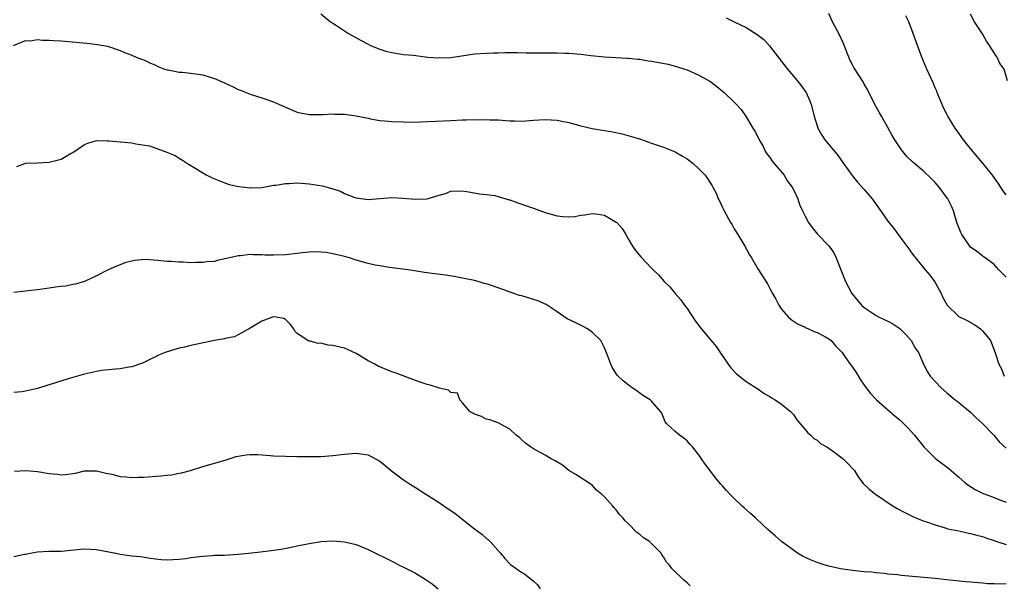
# Model space of a CAD drawing. Units: inches. Extents: x 2643000 to 2646000, y 1554000 to 1557000.
# Drawn here: x 2644112 to 2644279, y 1554820 to 1554915 of the extents above; entities that cross this region are included whole.
import ezdxf

# ---------------------------------------------------------------- set-up
doc = ezdxf.new("R2010")
doc.units = ezdxf.units.IN
doc.header["$MEASUREMENT"] = 0
doc.layers.add('LD26431554_2ft', color=21, linetype='Continuous')

msp = doc.modelspace()

# ---------------------------------------------------------------- linework, layer by layer
at = {"layer": 'LD26431554_2ft'}
for points, elevation in [([(2644163, 1554916.36), (2644164.63, 1554915), (2644165, 1554914.78), (2644165.62, 1554914.38), (2644167, 1554913.47), (2644167.68, 1554913), (2644169.81, 1554911.81), (2644171, 1554911.19), (2644171.4, 1554911), (2644173, 1554910.34), (2644174.02, 1554910.02), (2644175, 1554909.78), (2644177, 1554909.48), (2644178.68, 1554909.32), (2644181.03, 1554909.03), (2644182.89, 1554908.89), (2644185, 1554908.97), (2644189, 1554909.56), (2644191, 1554909.71), (2644192.24, 1554909.76), (2644193, 1554909.76), (2644194.22, 1554909.78), (2644195, 1554909.77), (2644196.22, 1554909.78), (2644197.75, 1554909.75), (2644201, 1554909.76), (2644202.27, 1554909.73), (2644203, 1554909.74), (2644204.32, 1554909.68), (2644205, 1554909.66), (2644207, 1554909.5), (2644208.69, 1554909.31), (2644211, 1554909.08), (2644214.85, 1554908.85), (2644215, 1554908.85), (2644216.66, 1554908.66), (2644217, 1554908.65), (2644218.4, 1554908.4), (2644219, 1554908.33), (2644221.8, 1554907.8), (2644223.39, 1554907.39), (2644224.61, 1554907), (2644225, 1554906.84), (2644227, 1554905.93), (2644228.72, 1554905), (2644229, 1554904.82), (2644230.03, 1554904.03), (2644231, 1554903.26), (2644231.3, 1554903), (2644233, 1554901.36), (2644233.35, 1554901), (2644234.13, 1554900.13), (2644235, 1554898.9), (2644236.16, 1554897), (2644236.5, 1554896.5), (2644237.17, 1554895.17), (2644237.23, 1554895), (2644237.86, 1554893.86), (2644238.29, 1554893), (2644238.58, 1554892.58), (2644239, 1554892.03), (2644239.42, 1554891.42), (2644239.73, 1554891), (2644241.42, 1554889), (2644242.02, 1554888.02), (2644242.82, 1554887), (2644243, 1554886.58), (2644243.76, 1554885), (2644244.05, 1554884.05), (2644244.54, 1554883), (2644245, 1554882.07), (2644245.57, 1554881), (2644246.17, 1554880.17), (2644247.06, 1554879.06), (2644249, 1554877.06), (2644249.86, 1554875.85), (2644250.26, 1554875), (2644251.02, 1554873), (2644251.58, 1554871.58), (2644251.83, 1554871), (2644252.91, 1554869), (2644254.54, 1554867), (2644255, 1554866.6), (2644257, 1554865.27), (2644257.5, 1554865), (2644259, 1554864.32), (2644259.85, 1554863.85), (2644261, 1554863.06), (2644261.07, 1554863), (2644262.04, 1554862.04), (2644262.96, 1554861), (2644263.7, 1554859.7), (2644264.17, 1554859), (2644265.03, 1554857), (2644265.71, 1554855.71), (2644266.15, 1554855), (2644267, 1554854.06), (2644268.02, 1554853), (2644269, 1554852.19), (2644270.39, 1554851), (2644270.73, 1554850.73), (2644271, 1554850.54), (2644273, 1554848.88), (2644273.96, 1554847.96), (2644275, 1554847), (2644276.93, 1554845), (2644277.86, 1554843.86), (2644279, 1554842.8)], 8454), ([(2644231.64, 1554915.64), (2644233, 1554915), (2644235, 1554914), (2644236.87, 1554912.87), (2644237.97, 1554911.97), (2644238.95, 1554910.95), (2644241.99, 1554907), (2644243, 1554905.81), (2644244.27, 1554904.27), (2644245.1, 1554903.1), (2644245.16, 1554903), (2644245.73, 1554901.73), (2644246.03, 1554901), (2644246.52, 1554899), (2644247, 1554897.38), (2644247.13, 1554897), (2644247.79, 1554895.79), (2644248.31, 1554895), (2644250.44, 1554892.44), (2644251.51, 1554891), (2644252.95, 1554888.95), (2644253.85, 1554887.85), (2644255, 1554886.62), (2644256.33, 1554885), (2644257.45, 1554883.45), (2644259, 1554881.24), (2644259.99, 1554879.99), (2644261.7, 1554877.7), (2644262.53, 1554876.53), (2644263, 1554875.9), (2644263.37, 1554875.37), (2644263.65, 1554875), (2644265.3, 1554873), (2644266.09, 1554872.09), (2644266.91, 1554871), (2644267, 1554870.86), (2644268.02, 1554869), (2644268.33, 1554868.33), (2644269.01, 1554867.01), (2644271, 1554865.1), (2644272.42, 1554864.42), (2644273.7, 1554863.7), (2644274.7, 1554863), (2644275, 1554862.68), (2644276.35, 1554861), (2644276.57, 1554860.57), (2644277.13, 1554859.13), (2644277.23, 1554858.77), (2644277.8, 1554857), (2644278.23, 1554856.23), (2644278.71, 1554855)], 8452), ([(2644279, 1554871.78), (2644277.78, 1554873), (2644277, 1554873.91), (2644275.48, 1554875), (2644275.21, 1554875.21), (2644275, 1554875.35), (2644274.08, 1554876.08), (2644273, 1554876.85), (2644272.87, 1554877), (2644271.5, 1554879), (2644271.33, 1554879.33), (2644271, 1554880.15), (2644270.7, 1554881), (2644270.1, 1554883), (2644269.77, 1554883.77), (2644269.17, 1554885), (2644269.1, 1554885.1), (2644267.69, 1554887), (2644267, 1554887.79), (2644266.4, 1554888.4), (2644265, 1554889.75), (2644263.23, 1554891.23), (2644262.21, 1554892.21), (2644261.29, 1554893.29), (2644260.19, 1554895), (2644259.75, 1554895.75), (2644259, 1554897.12), (2644257.91, 1554899), (2644257.59, 1554899.6), (2644256.79, 1554901), (2644255.53, 1554903.53), (2644255, 1554904.44), (2644254.81, 1554904.81), (2644253.26, 1554907.26), (2644253, 1554907.73), (2644252.57, 1554908.57), (2644252.38, 1554909), (2644251.43, 1554911.43), (2644250.79, 1554912.79), (2644249.64, 1554915), (2644249, 1554916.38)], 8450), ([(2644279, 1554885.68), (2644278.45, 1554886.45), (2644277.66, 1554887.66), (2644276.69, 1554889), (2644275.07, 1554891.07), (2644273.44, 1554893), (2644271.81, 1554895), (2644271, 1554896.15), (2644270.37, 1554897), (2644269.17, 1554899), (2644269, 1554899.36), (2644268.44, 1554900.44), (2644268.18, 1554901), (2644267.57, 1554902.43), (2644267.35, 1554903), (2644267.26, 1554903.26), (2644267, 1554903.79), (2644266.64, 1554904.64), (2644265.6, 1554907), (2644264.74, 1554909), (2644264, 1554911), (2644263.3, 1554913), (2644262.53, 1554915), (2644262.02, 1554916.02)], 8448), ([(2644279.23, 1554905), (2644278.69, 1554907), (2644277.96, 1554907.96), (2644277.49, 1554909), (2644277.26, 1554909.26), (2644277, 1554909.72), (2644276.2, 1554911), (2644275.71, 1554911.71), (2644275, 1554912.96), (2644273.67, 1554915), (2644273, 1554916.29)], 8446), ([(2644110.96, 1554911), (2644113, 1554911.82), (2644113.77, 1554911.77), (2644115, 1554912), (2644115.88, 1554911.88), (2644117, 1554911.91), (2644117.81, 1554911.81), (2644119, 1554911.78), (2644123.39, 1554911.39), (2644125.17, 1554911.17), (2644126.85, 1554910.85), (2644129, 1554910.11), (2644129.77, 1554909.77), (2644131, 1554909.32), (2644131.71, 1554909), (2644132.64, 1554908.64), (2644133, 1554908.53), (2644134.02, 1554908.02), (2644135, 1554907.64), (2644135.42, 1554907.42), (2644136.53, 1554907), (2644137, 1554906.85), (2644137.16, 1554906.84), (2644139, 1554906.48), (2644139.53, 1554906.47), (2644141, 1554906.31), (2644143, 1554906.03), (2644144.44, 1554905.56), (2644145, 1554905.42), (2644146.68, 1554904.68), (2644147, 1554904.49), (2644148.06, 1554904.06), (2644149, 1554903.54), (2644149.41, 1554903.41), (2644151, 1554902.74), (2644153, 1554902.12), (2644155, 1554901.45), (2644157, 1554900.55), (2644159, 1554899.71), (2644159.57, 1554899.57), (2644161, 1554899.3), (2644161.28, 1554899.28), (2644163, 1554899.31), (2644163.3, 1554899.3), (2644165, 1554899.42), (2644165.38, 1554899.38), (2644167, 1554899.37), (2644169, 1554899.08), (2644171, 1554898.65), (2644171.41, 1554898.59), (2644173, 1554898.3), (2644173.75, 1554898.25), (2644175, 1554898.12), (2644177, 1554898.04), (2644177.98, 1554898.02), (2644179.95, 1554898.05), (2644185, 1554898.3), (2644187, 1554898.38), (2644187.62, 1554898.38), (2644189, 1554898.45), (2644189.58, 1554898.42), (2644191, 1554898.46), (2644191.59, 1554898.41), (2644193, 1554898.38), (2644195, 1554898.23), (2644195.76, 1554898.24), (2644197, 1554898.18), (2644199, 1554898.32), (2644201, 1554898.47), (2644203, 1554898.36), (2644203.81, 1554898.19), (2644205, 1554897.92), (2644207, 1554897.38), (2644208.95, 1554896.95), (2644212.36, 1554896.36), (2644214.01, 1554896.01), (2644215.59, 1554895.59), (2644217.11, 1554895.11), (2644219, 1554894.47), (2644221, 1554893.75), (2644222.97, 1554892.97), (2644224.24, 1554892.24), (2644225, 1554891.77), (2644226.01, 1554891), (2644227, 1554890.1), (2644228.07, 1554889), (2644228.48, 1554888.48), (2644229.24, 1554887.24), (2644229.36, 1554887), (2644229.95, 1554885.95), (2644230.27, 1554885), (2644230.55, 1554884.55), (2644231, 1554883.57), (2644231.19, 1554883.19), (2644231.27, 1554883), (2644232.38, 1554881), (2644232.61, 1554880.61), (2644233, 1554879.92), (2644233.58, 1554879), (2644234.78, 1554877), (2644235.55, 1554875.55), (2644235.91, 1554875), (2644237, 1554873.17), (2644238.62, 1554870.62), (2644239, 1554869.83), (2644239.45, 1554869), (2644240.03, 1554868.03), (2644240.56, 1554867), (2644241, 1554866.35), (2644242.16, 1554865), (2644242.61, 1554864.61), (2644243.8, 1554863.8), (2644245, 1554863.28), (2644245.17, 1554863.17), (2644245.56, 1554863), (2644246.54, 1554862.54), (2644247, 1554862.39), (2644248.31, 1554861.69), (2644249, 1554861.3), (2644249.4, 1554861), (2644250.14, 1554860.14), (2644251, 1554859.29), (2644251.24, 1554859), (2644251.83, 1554858.17), (2644252.78, 1554856.78), (2644253, 1554856.5), (2644253.61, 1554855.61), (2644254.38, 1554854.38), (2644255, 1554853.46), (2644256.04, 1554852.04), (2644257.07, 1554851), (2644260.23, 1554848.23), (2644261, 1554847.61), (2644261.64, 1554847), (2644262.31, 1554846.31), (2644263.51, 1554845), (2644265.11, 1554843), (2644267, 1554841.09), (2644267.1, 1554841), (2644268.2, 1554840.2), (2644269.33, 1554839.33), (2644269.7, 1554839), (2644271, 1554837.91), (2644272.03, 1554837), (2644272.56, 1554836.56), (2644273.79, 1554835.79), (2644275, 1554835.19), (2644277, 1554834.46), (2644277.96, 1554834.04), (2644279, 1554833.66)], 8456), ([(2644111.51, 1554890.49), (2644112.87, 1554891), (2644113, 1554891.03), (2644115, 1554891.14), (2644117, 1554891.23), (2644119, 1554891.74), (2644120.73, 1554892.73), (2644121, 1554892.87), (2644123, 1554894.21), (2644123.54, 1554894.46), (2644125, 1554894.87), (2644126.84, 1554894.84), (2644127, 1554894.86), (2644127.14, 1554894.86), (2644129, 1554894.69), (2644131, 1554894.48), (2644131.67, 1554894.33), (2644133.99, 1554893.99), (2644136.93, 1554892.93), (2644138.33, 1554892.33), (2644139, 1554891.91), (2644139.59, 1554891.59), (2644140.42, 1554891), (2644141, 1554890.66), (2644143.67, 1554889), (2644144.58, 1554888.58), (2644145.98, 1554887.98), (2644147, 1554887.61), (2644147.46, 1554887.46), (2644149.08, 1554887.08), (2644151, 1554886.86), (2644151.14, 1554886.86), (2644153, 1554886.96), (2644155, 1554887.31), (2644155.35, 1554887.35), (2644157, 1554887.63), (2644157.62, 1554887.62), (2644159, 1554887.71), (2644161, 1554887.56), (2644163.22, 1554887.22), (2644164.07, 1554887), (2644165, 1554886.73), (2644166.31, 1554886.31), (2644167, 1554885.93), (2644168.74, 1554885.26), (2644169, 1554885.18), (2644171, 1554884.92), (2644175, 1554885.22), (2644176.87, 1554885.13), (2644178.94, 1554884.94), (2644180.97, 1554885.03), (2644183, 1554885.66), (2644184.08, 1554885.92), (2644185, 1554886.34), (2644187, 1554886.38), (2644187.72, 1554886.28), (2644189.84, 1554885.84), (2644191, 1554885.75), (2644192.44, 1554885.56), (2644193, 1554885.41), (2644194.86, 1554884.86), (2644195, 1554884.83), (2644196.32, 1554884.32), (2644197, 1554884.13), (2644197.82, 1554883.82), (2644199, 1554883.44), (2644201, 1554882.73), (2644203, 1554882.15), (2644203.97, 1554882.03), (2644205, 1554881.94), (2644205.97, 1554882.04), (2644207, 1554882.24), (2644207.69, 1554882.31), (2644209, 1554882.56), (2644209.55, 1554882.45), (2644211, 1554882.23), (2644213, 1554881.09), (2644213.11, 1554881), (2644213.99, 1554879.99), (2644214.62, 1554879), (2644215, 1554878.27), (2644215.78, 1554877), (2644216.27, 1554876.27), (2644217.18, 1554875.18), (2644219, 1554873.27), (2644219.24, 1554873), (2644220.16, 1554872.16), (2644221.11, 1554871), (2644222.09, 1554870.09), (2644222.96, 1554869), (2644223.92, 1554867.92), (2644224.57, 1554867), (2644225, 1554866.43), (2644226.38, 1554864.38), (2644227, 1554863.54), (2644227.23, 1554863.23), (2644229, 1554861.11), (2644229.98, 1554859.98), (2644230.61, 1554859), (2644231.94, 1554857), (2644232.41, 1554856.41), (2644233.37, 1554855.37), (2644235, 1554854.11), (2644237, 1554852.82), (2644238.08, 1554852.08), (2644239, 1554851.55), (2644239.32, 1554851.32), (2644239.9, 1554851), (2644241, 1554850.22), (2644242.5, 1554849), (2644243, 1554848.47), (2644243.59, 1554847.59), (2644245, 1554845.97), (2644245.42, 1554845.42), (2644245.94, 1554845), (2644246.46, 1554844.46), (2644247, 1554844.16), (2644247.61, 1554843.61), (2644248.66, 1554843), (2644249.79, 1554842.21), (2644251.44, 1554841), (2644252.19, 1554840.19), (2644253.19, 1554839.19), (2644253.35, 1554839), (2644253.96, 1554837.96), (2644254.69, 1554837), (2644254.83, 1554836.83), (2644255.84, 1554835.84), (2644256.88, 1554835), (2644259.88, 1554833), (2644260.59, 1554832.59), (2644261.89, 1554831.89), (2644263.22, 1554831.22), (2644263.73, 1554831), (2644265, 1554830.51), (2644265.73, 1554830.27), (2644267, 1554829.8), (2644268.69, 1554829.31), (2644269.15, 1554829.15), (2644271, 1554828.78), (2644272.45, 1554828.45), (2644273, 1554828.37), (2644274.05, 1554828.05), (2644275, 1554827.85), (2644275.6, 1554827.6), (2644277, 1554827.18), (2644277.12, 1554827.12), (2644277.46, 1554827), (2644279, 1554826.48)], 8458), ([(2644279, 1554819.81), (2644277.79, 1554819.79), (2644277, 1554819.83), (2644275.85, 1554819.85), (2644275, 1554819.91), (2644273, 1554820.08), (2644272.18, 1554820.18), (2644269, 1554820.52), (2644267, 1554820.72), (2644261.24, 1554821.24), (2644260.67, 1554821.33), (2644259, 1554821.48), (2644258.43, 1554821.57), (2644257, 1554821.67), (2644256.22, 1554821.78), (2644255, 1554821.86), (2644253, 1554822.07), (2644251.76, 1554822.24), (2644251, 1554822.37), (2644249, 1554822.81), (2644248.36, 1554823), (2644247, 1554823.44), (2644245.88, 1554823.88), (2644244.53, 1554824.53), (2644243.71, 1554825), (2644243, 1554825.5), (2644240.97, 1554827), (2644239.93, 1554827.93), (2644238.69, 1554829), (2644237.8, 1554829.8), (2644236.57, 1554831), (2644235.71, 1554831.71), (2644234.67, 1554832.67), (2644234.35, 1554833), (2644233, 1554834.26), (2644232.26, 1554835), (2644231.65, 1554835.65), (2644231, 1554836.4), (2644230.7, 1554836.7), (2644229.79, 1554837.79), (2644229, 1554838.87), (2644228.06, 1554840.06), (2644227.45, 1554841), (2644227, 1554841.66), (2644225.89, 1554843), (2644225.47, 1554843.47), (2644225, 1554844.03), (2644224.47, 1554844.47), (2644223.7, 1554845), (2644223, 1554845.6), (2644221.51, 1554847), (2644221.28, 1554847.28), (2644220.7, 1554848.7), (2644220.52, 1554849), (2644219, 1554850.74), (2644218.75, 1554851), (2644217.65, 1554851.65), (2644217, 1554852.09), (2644216.47, 1554852.48), (2644215.69, 1554853), (2644215, 1554853.5), (2644214.19, 1554854.19), (2644213.31, 1554855), (2644213.16, 1554855.16), (2644212.39, 1554856.39), (2644212.07, 1554857), (2644211.61, 1554858.39), (2644211, 1554859.77), (2644210.4, 1554861), (2644209, 1554862.4), (2644208.15, 1554863), (2644207.41, 1554863.41), (2644206.05, 1554864.05), (2644204.71, 1554864.71), (2644203, 1554865.9), (2644201.14, 1554867.14), (2644199.74, 1554867.74), (2644199, 1554867.99), (2644197, 1554868.57), (2644196.65, 1554868.65), (2644195.65, 1554869), (2644193, 1554869.96), (2644191.54, 1554870.46), (2644191, 1554870.6), (2644190.66, 1554870.66), (2644189.61, 1554871), (2644189, 1554871.17), (2644187, 1554871.6), (2644185.82, 1554871.82), (2644184.08, 1554872.08), (2644182.3, 1554872.3), (2644180.55, 1554872.55), (2644178.84, 1554872.84), (2644177.76, 1554873), (2644174.63, 1554873.37), (2644173, 1554873.65), (2644172.21, 1554873.79), (2644171, 1554874.07), (2644169, 1554874.63), (2644167.82, 1554875), (2644167, 1554875.23), (2644165, 1554875.73), (2644163.92, 1554875.92), (2644163, 1554876.01), (2644162.04, 1554876.04), (2644161, 1554875.98), (2644159.88, 1554875.88), (2644159, 1554875.75), (2644157, 1554875.52), (2644155, 1554875.45), (2644153.49, 1554875.49), (2644153, 1554875.52), (2644151.53, 1554875.53), (2644151, 1554875.57), (2644149.38, 1554875.38), (2644149, 1554875.38), (2644147.07, 1554874.93), (2644147, 1554874.9), (2644145.43, 1554874.57), (2644145, 1554874.42), (2644143.67, 1554874.33), (2644143, 1554874.22), (2644141.76, 1554874.24), (2644141, 1554874.2), (2644139.73, 1554874.27), (2644139, 1554874.27), (2644137.62, 1554874.38), (2644137, 1554874.41), (2644135.4, 1554874.6), (2644133.27, 1554874.73), (2644131.42, 1554874.58), (2644131, 1554874.47), (2644129.82, 1554874.18), (2644129, 1554873.83), (2644128.37, 1554873.63), (2644127.01, 1554873), (2644125, 1554871.95), (2644123, 1554871.03), (2644121.45, 1554870.55), (2644121, 1554870.51), (2644119.8, 1554870.2), (2644119, 1554870.16), (2644118.05, 1554870.05), (2644117, 1554869.87), (2644116.22, 1554869.78), (2644115, 1554869.62), (2644114.43, 1554869.57), (2644111, 1554869.17)], 8460), ([(2644225.5, 1554819.5), (2644225, 1554819.98), (2644224.44, 1554820.44), (2644222.44, 1554822.44), (2644222.04, 1554823), (2644221.52, 1554823.52), (2644221, 1554824.41), (2644220.75, 1554824.75), (2644220.6, 1554825), (2644219, 1554826.64), (2644218.62, 1554827), (2644217.64, 1554827.64), (2644217, 1554828.2), (2644216.52, 1554828.52), (2644215, 1554830.02), (2644214.49, 1554830.49), (2644214.12, 1554831), (2644213.56, 1554831.56), (2644213, 1554832.37), (2644212.68, 1554832.68), (2644212.44, 1554833), (2644211, 1554834.54), (2644210.52, 1554835), (2644209.69, 1554835.69), (2644209, 1554836.45), (2644208.27, 1554837), (2644207, 1554837.8), (2644206.29, 1554838.29), (2644205, 1554839.01), (2644203.9, 1554839.9), (2644202.66, 1554840.66), (2644201.98, 1554841), (2644201, 1554841.61), (2644199, 1554842.66), (2644198.47, 1554843), (2644197.67, 1554843.67), (2644197, 1554844.22), (2644196.6, 1554844.6), (2644196.08, 1554845), (2644195, 1554846.03), (2644193, 1554847.06), (2644191.58, 1554847.58), (2644191, 1554847.73), (2644190.17, 1554848.17), (2644189, 1554848.53), (2644188.74, 1554848.74), (2644188.23, 1554849), (2644187, 1554850.49), (2644186.53, 1554851), (2644186.13, 1554852.13), (2644185, 1554852.22), (2644184.59, 1554852.59), (2644183, 1554852.95), (2644182.89, 1554853), (2644181.48, 1554853.48), (2644181, 1554853.57), (2644180.16, 1554853.84), (2644179, 1554854.25), (2644175.56, 1554855.56), (2644175, 1554855.73), (2644172.68, 1554856.68), (2644172.11, 1554857), (2644171, 1554857.56), (2644169, 1554858.8), (2644167.52, 1554859.52), (2644167, 1554859.71), (2644165, 1554860.19), (2644164.25, 1554860.25), (2644163, 1554860.56), (2644162.53, 1554860.53), (2644161, 1554860.95), (2644160.94, 1554860.94), (2644160.81, 1554861), (2644159, 1554862.24), (2644158.6, 1554862.6), (2644158.44, 1554863), (2644157.82, 1554863.82), (2644157, 1554864.61), (2644156.75, 1554864.75), (2644155.44, 1554865), (2644155, 1554865.05), (2644154.82, 1554865), (2644153, 1554864.32), (2644151, 1554863.09), (2644149, 1554861.96), (2644148.35, 1554861.65), (2644147, 1554861.41), (2644146.7, 1554861.3), (2644145, 1554861), (2644141, 1554860.18), (2644139.91, 1554859.91), (2644139, 1554859.71), (2644137, 1554859.13), (2644136.62, 1554859), (2644135.48, 1554858.52), (2644135, 1554858.25), (2644134.14, 1554857.86), (2644133, 1554857.28), (2644132.8, 1554857.2), (2644131, 1554856.56), (2644130.51, 1554856.51), (2644129, 1554856.23), (2644128.2, 1554856.2), (2644125.94, 1554855.94), (2644125, 1554855.78), (2644123, 1554855.34), (2644121, 1554854.77), (2644119.64, 1554854.36), (2644117.72, 1554853.72), (2644116.61, 1554853.39), (2644115, 1554852.89), (2644113, 1554852.44), (2644112.35, 1554852.35), (2644111, 1554852.23)], 8462), ([(2644111.11, 1554838.89), (2644113, 1554839), (2644115, 1554838.83), (2644117, 1554838.5), (2644118.42, 1554838.42), (2644119, 1554838.3), (2644119.69, 1554838.31), (2644121.43, 1554838.57), (2644123, 1554838.94), (2644125, 1554838.95), (2644126.58, 1554838.58), (2644127.63, 1554838.37), (2644129, 1554838.01), (2644130.03, 1554837.97), (2644131, 1554837.84), (2644132.09, 1554837.91), (2644133, 1554837.91), (2644135.89, 1554838.11), (2644137, 1554838.24), (2644137.7, 1554838.3), (2644139, 1554838.56), (2644139.39, 1554838.61), (2644140.92, 1554839), (2644143, 1554839.67), (2644146.77, 1554840.77), (2644148.63, 1554841.37), (2644150.34, 1554841.66), (2644151, 1554841.71), (2644152.3, 1554841.7), (2644154.45, 1554841.55), (2644155, 1554841.5), (2644157, 1554841.43), (2644159, 1554841.39), (2644160.63, 1554841.37), (2644161, 1554841.36), (2644162.59, 1554841.41), (2644163, 1554841.41), (2644165, 1554841.58), (2644167, 1554841.8), (2644169, 1554841.93), (2644171, 1554841.65), (2644172.27, 1554841), (2644173, 1554840.61), (2644173.87, 1554839.87), (2644174.97, 1554838.97), (2644177, 1554837.45), (2644177.65, 1554837), (2644179, 1554836.16), (2644180.79, 1554835), (2644183, 1554833.6), (2644183.9, 1554833), (2644185, 1554832.24), (2644185.73, 1554831.73), (2644189, 1554829.14), (2644190.24, 1554828.24), (2644191, 1554827.57), (2644191.33, 1554827.33), (2644191.68, 1554827), (2644193.41, 1554825), (2644194.13, 1554824.13), (2644195, 1554823.19), (2644195.1, 1554823.1), (2644197, 1554821.77), (2644197.49, 1554821.49), (2644198.11, 1554821), (2644198.63, 1554820.63), (2644199, 1554820.25), (2644199.65, 1554819.65), (2644200.13, 1554819)], 8464), ([(2644111, 1554824.44), (2644112.82, 1554824.82), (2644113, 1554824.83), (2644113.76, 1554825), (2644115, 1554825.25), (2644117, 1554825.35), (2644119, 1554825.37), (2644122.29, 1554825.71), (2644123, 1554825.76), (2644125, 1554825.64), (2644128.27, 1554825), (2644129, 1554824.83), (2644131, 1554824.57), (2644132.44, 1554824.44), (2644134.18, 1554824.18), (2644135, 1554824.07), (2644135.96, 1554823.96), (2644137, 1554823.91), (2644137.93, 1554823.93), (2644139, 1554823.99), (2644140.14, 1554824.14), (2644141, 1554824.27), (2644142.44, 1554824.44), (2644143, 1554824.53), (2644144.62, 1554824.62), (2644145, 1554824.66), (2644146.7, 1554824.7), (2644149, 1554824.84), (2644150.75, 1554825), (2644152.77, 1554825.23), (2644154.56, 1554825.44), (2644156.28, 1554825.72), (2644157.95, 1554826.05), (2644159, 1554826.28), (2644161, 1554826.67), (2644163.03, 1554826.97), (2644165, 1554827.09), (2644167, 1554826.95), (2644169, 1554826.47), (2644171, 1554825.64), (2644172.25, 1554825), (2644174.13, 1554824.13), (2644175.45, 1554823.45), (2644176.25, 1554823), (2644177, 1554822.65), (2644177.76, 1554822.24), (2644179, 1554821.61), (2644180.63, 1554820.63), (2644181.83, 1554819.83), (2644182.88, 1554819)], 8466)]:
    msp.add_lwpolyline(points, dxfattribs=dict(at, elevation=elevation))

doc.saveas('drawing.dxf')
